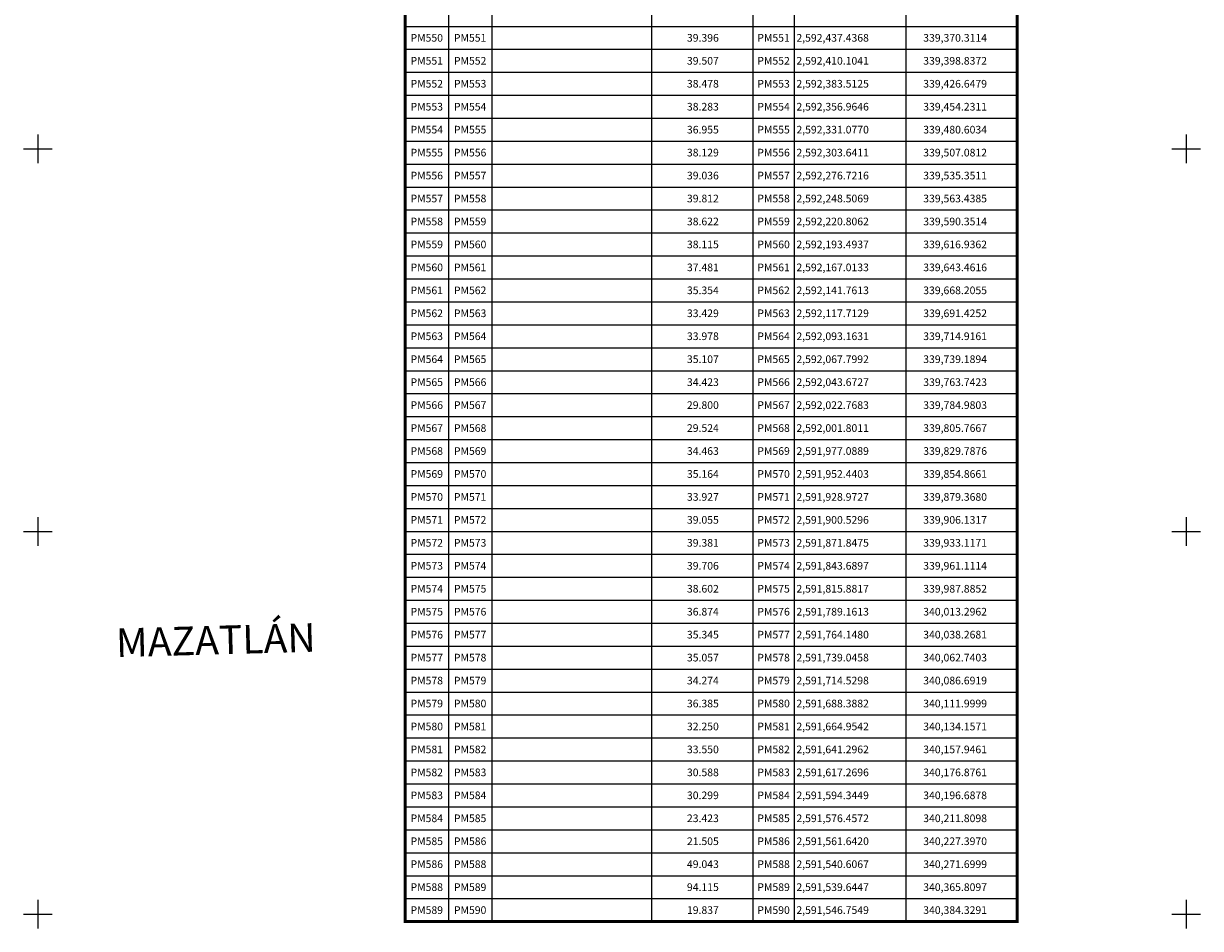
# Model space of a CAD drawing. Units: millimetres. Extents: x 338848 to 341248, y 2591344 to 2593144.
# Drawn here: x 339792 to 340408, y 2592192 to 2592666 of the extents above; entities that cross this region are included whole.
import ezdxf
from ezdxf.enums import TextEntityAlignment as Align

# ---------------------------------------------------------------- set-up
doc = ezdxf.new("R2010")
doc.units = ezdxf.units.MM
doc.linetypes.add('CENTRO1', pattern=[0.44, 0.2, -0.08, 0.08, -0.08])
for name, color, linetype in [('CVL_CUADCON', 1, 'Continuous'), ('CVL_CUADCON_LIN', 8, 'Continuous'), ('CVL_CUADCON_TX', 2, 'Continuous'), ('CVL_RETUTM', 8, 'Continuous'), ('Lomo', 7, 'Continuous')]:
    doc.layers.add(name, color=color, linetype=linetype)
doc.styles.add('HUECA1', font='HUECA1.shx')
doc.styles.add('MONOTXT', font='MONOTXT.shx')

msp = doc.modelspace()

# ---------------------------------------------------------------- linework, layer by layer
at = {"layer": 'CVL_CUADCON', "color": 7, "linetype": 'Continuous', "const_width": 1.6, "flags": 128}
msp.add_lwpolyline([(339991.88, 2592862.37), (340311.77, 2592862.37), (340311.77, 2592196.1), (339991.88, 2592196.1)], close=True, dxfattribs=at)
at = {"layer": 'CVL_CUADCON_LIN', "color": 7, "linetype": 'Continuous'}
for p, q in [((340037.2, 2592843.37), (340037.2, 2592196.1)), ((340120.68, 2592843.37), (340120.68, 2592196.1)), ((340173.65, 2592843.37), (340173.65, 2592196.1)), ((340195.2, 2592843.37), (340195.2, 2592196.1)), ((340014.52, 2592830.46), (340014.52, 2592196.1)), ((340253.49, 2592830.46), (340253.49, 2592196.1)), ((339991.88, 2592664.1), (340311.77, 2592664.1)), ((339991.88, 2592652.1), (340311.77, 2592652.1)), ((339991.88, 2592640.1), (340311.77, 2592640.1)), ((339991.88, 2592628.1), (340311.77, 2592628.1)), ((339991.88, 2592616.1), (340311.77, 2592616.1)), ((339991.88, 2592604.1), (340311.77, 2592604.1)), ((339991.88, 2592592.1), (340311.77, 2592592.1)), ((339991.88, 2592580.1), (340311.77, 2592580.1)), ((339991.88, 2592568.1), (340311.77, 2592568.1)), ((339991.88, 2592556.1), (340311.77, 2592556.1)), ((339991.88, 2592544.1), (340311.77, 2592544.1)), ((339991.88, 2592532.1), (340311.77, 2592532.1)), ((339991.88, 2592520.1), (340311.77, 2592520.1)), ((339991.88, 2592508.1), (340311.77, 2592508.1)), ((339991.88, 2592496.1), (340311.77, 2592496.1)), ((339991.88, 2592484.1), (340311.77, 2592484.1)), ((339991.88, 2592472.1), (340311.77, 2592472.1)), ((339991.88, 2592460.1), (340311.77, 2592460.1)), ((339991.88, 2592448.1), (340311.77, 2592448.1)), ((339991.88, 2592436.1), (340311.77, 2592436.1)), ((339991.88, 2592424.1), (340311.77, 2592424.1)), ((339991.88, 2592412.1), (340311.77, 2592412.1)), ((339991.88, 2592400.1), (340311.77, 2592400.1)), ((339991.88, 2592388.1), (340311.77, 2592388.1)), ((339991.88, 2592376.1), (340311.77, 2592376.1)), ((339991.88, 2592364.1), (340311.77, 2592364.1)), ((339991.88, 2592352.1), (340311.77, 2592352.1)), ((339991.88, 2592340.1), (340311.77, 2592340.1)), ((339991.88, 2592328.1), (340311.77, 2592328.1)), ((339991.88, 2592316.1), (340311.77, 2592316.1)), ((339991.88, 2592304.1), (340311.77, 2592304.1)), ((339991.88, 2592292.1), (340311.77, 2592292.1)), ((339991.88, 2592280.1), (340311.77, 2592280.1)), ((339991.88, 2592268.1), (340311.77, 2592268.1)), ((339991.88, 2592256.1), (340311.77, 2592256.1)), ((339991.88, 2592244.1), (340311.77, 2592244.1)), ((339991.88, 2592232.1), (340311.77, 2592232.1)), ((339991.88, 2592220.1), (340311.77, 2592220.1)), ((339991.88, 2592208.1), (340311.77, 2592208.1)), ((339991.88, 2592196.1), (340311.77, 2592196.1))]:
    msp.add_line(p, q, dxfattribs=at)
at = {"layer": 'CVL_RETUTM', "color": 8, "linetype": 'Continuous'}
for p, q in [((339800, 2592607.5), (339800, 2592592.5)), ((340400, 2592607.5), (340400, 2592592.5)), ((339792.5, 2592600), (339807.5, 2592600)), ((340392.5, 2592600), (340407.5, 2592600)), ((339800, 2592407.5), (339800, 2592392.5)), ((340400, 2592407.5), (340400, 2592392.5)), ((339792.5, 2592400), (339807.5, 2592400)), ((340392.5, 2592400), (340407.5, 2592400)), ((339800, 2592207.5), (339800, 2592192.5)), ((340400, 2592207.5), (340400, 2592192.5)), ((339792.5, 2592200), (339807.5, 2592200)), ((340392.5, 2592200), (340407.5, 2592200))]:
    msp.add_line(p, q, dxfattribs=at)

# ---------------------------------------------------------------- texts
at = {"layer": 'CVL_CUADCON_TX', "color": 7, "style": 'MONOTXT'}
for s, p in [('PM550', (340003.2, 2592656.1)), ('PM551', (340025.86, 2592656.1)), ('PM551', (340184.43, 2592656.1)), ('PM551', (340003.2, 2592644.1)), ('PM552', (340025.86, 2592644.1)), ('PM552', (340184.43, 2592644.1)), ('PM552', (340003.2, 2592632.1)), ('PM553', (340025.86, 2592632.1)), ('PM553', (340184.43, 2592632.1)), ('PM553', (340003.2, 2592620.1)), ('PM554', (340025.86, 2592620.1)), ('PM554', (340184.43, 2592620.1)), ('PM554', (340003.2, 2592608.1)), ('PM555', (340025.86, 2592608.1)), ('PM555', (340184.43, 2592608.1)), ('PM556', (340025.86, 2592596.1)), ('PM556', (340184.43, 2592596.1)), ('PM555', (340003.2, 2592596.1)), ('PM556', (340003.2, 2592584.1)), ('PM557', (340025.86, 2592584.1)), ('PM557', (340184.43, 2592584.1)), ('PM557', (340003.2, 2592572.1)), ('PM558', (340025.86, 2592572.1)), ('PM558', (340184.43, 2592572.1)), ('PM558', (340003.2, 2592560.1)), ('PM559', (340025.86, 2592560.1)), ('PM559', (340184.43, 2592560.1)), ('PM559', (340003.2, 2592548.1)), ('PM560', (340025.86, 2592548.1)), ('PM560', (340184.43, 2592548.1)), ('PM560', (340003.2, 2592536.1)), ('PM561', (340025.86, 2592536.1)), ('PM561', (340184.43, 2592536.1)), ('PM561', (340003.2, 2592524.1)), ('PM562', (340025.86, 2592524.1)), ('PM562', (340184.43, 2592524.1)), ('PM562', (340003.2, 2592512.1)), ('PM563', (340025.86, 2592512.1)), ('PM563', (340184.43, 2592512.1)), ('PM563', (340003.2, 2592500.1)), ('PM564', (340025.86, 2592500.1)), ('PM564', (340184.43, 2592500.1)), ('PM564', (340003.2, 2592488.1)), ('PM565', (340025.86, 2592488.1)), ('PM565', (340184.43, 2592488.1)), ('PM565', (340003.2, 2592476.1)), ('PM566', (340025.86, 2592476.1)), ('PM566', (340184.43, 2592476.1)), ('PM566', (340003.2, 2592464.1)), ('PM567', (340025.86, 2592464.1)), ('PM567', (340184.43, 2592464.1)), ('PM567', (340003.2, 2592452.1)), ('PM568', (340025.86, 2592452.1)), ('PM568', (340184.43, 2592452.1)), ('PM568', (340003.2, 2592440.1)), ('PM569', (340025.86, 2592440.1)), ('PM569', (340184.43, 2592440.1)), ('PM569', (340003.2, 2592428.1)), ('PM570', (340025.86, 2592428.1)), ('PM570', (340184.43, 2592428.1)), ('PM570', (340003.2, 2592416.1)), ('PM571', (340025.86, 2592416.1)), ('PM571', (340184.43, 2592416.1)), ('PM571', (340003.2, 2592404.1)), ('PM572', (340025.86, 2592404.1)), ('PM572', (340184.43, 2592404.1)), ('PM572', (340003.2, 2592392.1)), ('PM573', (340025.86, 2592392.1)), ('PM573', (340184.43, 2592392.1)), ('PM573', (340003.2, 2592380.1)), ('PM574', (340025.86, 2592380.1)), ('PM574', (340184.43, 2592380.1)), ('PM574', (340003.2, 2592368.1)), ('PM575', (340025.86, 2592368.1)), ('PM575', (340184.43, 2592368.1)), ('PM575', (340003.2, 2592356.1)), ('PM576', (340025.86, 2592356.1)), ('PM576', (340184.43, 2592356.1)), ('PM576', (340003.2, 2592344.1)), ('PM577', (340025.86, 2592344.1)), ('PM577', (340184.43, 2592344.1)), ('PM577', (340003.2, 2592332.1)), ('PM578', (340025.86, 2592332.1)), ('PM578', (340184.43, 2592332.1)), ('PM578', (340003.2, 2592320.1)), ('PM579', (340025.86, 2592320.1)), ('PM579', (340184.43, 2592320.1)), ('PM579', (340003.2, 2592308.1)), ('PM580', (340025.86, 2592308.1)), ('PM580', (340184.43, 2592308.1)), ('PM580', (340003.2, 2592296.1)), ('PM581', (340025.86, 2592296.1)), ('PM581', (340184.43, 2592296.1)), ('PM581', (340003.2, 2592284.1)), ('PM582', (340025.86, 2592284.1)), ('PM582', (340184.43, 2592284.1)), ('PM582', (340003.2, 2592272.1)), ('PM583', (340025.86, 2592272.1)), ('PM583', (340184.43, 2592272.1)), ('PM583', (340003.2, 2592260.1)), ('PM584', (340025.86, 2592260.1)), ('PM584', (340184.43, 2592260.1)), ('PM584', (340003.2, 2592248.1)), ('PM585', (340025.86, 2592248.1)), ('PM585', (340184.43, 2592248.1)), ('PM585', (340003.2, 2592236.1)), ('PM586', (340025.86, 2592236.1)), ('PM586', (340184.43, 2592236.1)), ('PM586', (340003.2, 2592224.1)), ('PM588', (340025.86, 2592224.1)), ('PM588', (340184.43, 2592224.1)), ('PM588', (340003.2, 2592212.1)), ('PM589', (340025.86, 2592212.1)), ('PM589', (340184.43, 2592212.1)), ('PM589', (340003.2, 2592200.1)), ('PM590', (340025.86, 2592200.1)), ('PM590', (340184.43, 2592200.1))]:
    msp.add_text(s, height=4, dxfattribs=at).set_placement(p, align=Align.CENTER)
for s, p in [('39.396', (340139.16, 2592656.1)), ('2,592,437.4368', (340196.36, 2592656.1)), ('339,370.3114', (340262.64, 2592656.1)), ('39.507', (340139.16, 2592644.1)), ('2,592,410.1041', (340196.36, 2592644.1)), ('339,398.8372', (340262.64, 2592644.1)), ('38.478', (340139.16, 2592632.1)), ('2,592,383.5125', (340196.36, 2592632.1)), ('339,426.6479', (340262.64, 2592632.1)), ('38.283', (340139.16, 2592620.1)), ('2,592,356.9646', (340196.36, 2592620.1)), ('339,454.2311', (340262.64, 2592620.1)), ('36.955', (340139.16, 2592608.1)), ('2,592,331.0770', (340196.36, 2592608.1)), ('339,480.6034', (340262.64, 2592608.1)), ('38.129', (340139.16, 2592596.1)), ('2,592,303.6411', (340196.36, 2592596.1)), ('339,507.0812', (340262.64, 2592596.1)), ('39.036', (340139.16, 2592584.1)), ('2,592,276.7216', (340196.36, 2592584.1)), ('339,535.3511', (340262.64, 2592584.1)), ('39.812', (340139.16, 2592572.1)), ('2,592,248.5069', (340196.36, 2592572.1)), ('339,563.4385', (340262.64, 2592572.1)), ('38.622', (340139.16, 2592560.1)), ('2,592,220.8062', (340196.36, 2592560.1)), ('339,590.3514', (340262.64, 2592560.1)), ('38.115', (340139.16, 2592548.1)), ('2,592,193.4937', (340196.36, 2592548.1)), ('339,616.9362', (340262.64, 2592548.1)), ('37.481', (340139.16, 2592536.1)), ('2,592,167.0133', (340196.36, 2592536.1)), ('339,643.4616', (340262.64, 2592536.1)), ('35.354', (340139.16, 2592524.1)), ('2,592,141.7613', (340196.36, 2592524.1)), ('339,668.2055', (340262.64, 2592524.1)), ('33.429', (340139.16, 2592512.1)), ('2,592,117.7129', (340196.36, 2592512.1)), ('339,691.4252', (340262.64, 2592512.1)), ('33.978', (340139.16, 2592500.1)), ('2,592,093.1631', (340196.36, 2592500.1)), ('339,714.9161', (340262.64, 2592500.1)), ('35.107', (340139.16, 2592488.1)), ('2,592,067.7992', (340196.36, 2592488.1)), ('339,739.1894', (340262.64, 2592488.1)), ('34.423', (340139.16, 2592476.1)), ('2,592,043.6727', (340196.36, 2592476.1)), ('339,763.7423', (340262.64, 2592476.1)), ('29.800', (340139.16, 2592464.1)), ('2,592,022.7683', (340196.36, 2592464.1)), ('339,784.9803', (340262.64, 2592464.1)), ('29.524', (340139.16, 2592452.1)), ('2,592,001.8011', (340196.36, 2592452.1)), ('339,805.7667', (340262.64, 2592452.1)), ('34.463', (340139.16, 2592440.1)), ('2,591,977.0889', (340196.36, 2592440.1)), ('339,829.7876', (340262.64, 2592440.1)), ('35.164', (340139.16, 2592428.1)), ('2,591,952.4403', (340196.36, 2592428.1)), ('339,854.8661', (340262.64, 2592428.1)), ('33.927', (340139.16, 2592416.1)), ('2,591,928.9727', (340196.36, 2592416.1)), ('339,879.3680', (340262.64, 2592416.1)), ('39.055', (340139.16, 2592404.1)), ('2,591,900.5296', (340196.36, 2592404.1)), ('339,906.1317', (340262.64, 2592404.1)), ('39.381', (340139.16, 2592392.1)), ('2,591,871.8475', (340196.36, 2592392.1)), ('339,933.1171', (340262.64, 2592392.1)), ('39.706', (340139.16, 2592380.1)), ('2,591,843.6897', (340196.36, 2592380.1)), ('339,961.1114', (340262.64, 2592380.1)), ('38.602', (340139.16, 2592368.1)), ('2,591,815.8817', (340196.36, 2592368.1)), ('339,987.8852', (340262.64, 2592368.1)), ('36.874', (340139.16, 2592356.1)), ('2,591,789.1613', (340196.36, 2592356.1)), ('340,013.2962', (340262.64, 2592356.1)), ('35.345', (340139.16, 2592344.1)), ('2,591,764.1480', (340196.36, 2592344.1)), ('340,038.2681', (340262.64, 2592344.1)), ('35.057', (340139.16, 2592332.1)), ('2,591,739.0458', (340196.36, 2592332.1)), ('340,062.7403', (340262.64, 2592332.1)), ('34.274', (340139.16, 2592320.1)), ('2,591,714.5298', (340196.36, 2592320.1)), ('340,086.6919', (340262.64, 2592320.1)), ('36.385', (340139.16, 2592308.1)), ('2,591,688.3882', (340196.36, 2592308.1)), ('340,111.9999', (340262.64, 2592308.1)), ('32.250', (340139.16, 2592296.1)), ('2,591,664.9542', (340196.36, 2592296.1)), ('340,134.1571', (340262.64, 2592296.1)), ('33.550', (340139.16, 2592284.1)), ('2,591,641.2962', (340196.36, 2592284.1)), ('340,157.9461', (340262.64, 2592284.1)), ('30.588', (340139.16, 2592272.1)), ('2,591,617.2696', (340196.36, 2592272.1)), ('340,176.8761', (340262.64, 2592272.1)), ('30.299', (340139.16, 2592260.1)), ('2,591,594.3449', (340196.36, 2592260.1)), ('340,196.6878', (340262.64, 2592260.1)), ('23.423', (340139.16, 2592248.1)), ('2,591,576.4572', (340196.36, 2592248.1)), ('340,211.8098', (340262.64, 2592248.1)), ('21.505', (340139.16, 2592236.1)), ('2,591,561.6420', (340196.36, 2592236.1)), ('340,227.3970', (340262.64, 2592236.1)), ('49.043', (340139.16, 2592224.1)), ('2,591,540.6067', (340196.36, 2592224.1)), ('340,271.6999', (340262.64, 2592224.1)), ('94.115', (340139.16, 2592212.1)), ('2,591,539.6447', (340196.36, 2592212.1)), ('340,365.8097', (340262.64, 2592212.1)), ('19.837', (340139.16, 2592200.1)), ('2,591,546.7549', (340196.36, 2592200.1)), ('340,384.3291', (340262.64, 2592200.1))]:
    msp.add_text(s, height=4, dxfattribs=at).set_placement(p)
at = {"layer": 'Lomo', "linetype": 'CENTRO1', "insert": (339840.59, 2592349.29, -6.57), "char_height": 14.9813, "width": 276.1411, "attachment_point": 1, "rotation": 1.58791, "style": 'HUECA1'}
msp.add_mtext('{\\fArial|b0|i0|c0|p34;MAZATLÁN}', dxfattribs=at)

doc.saveas('drawing.dxf')
